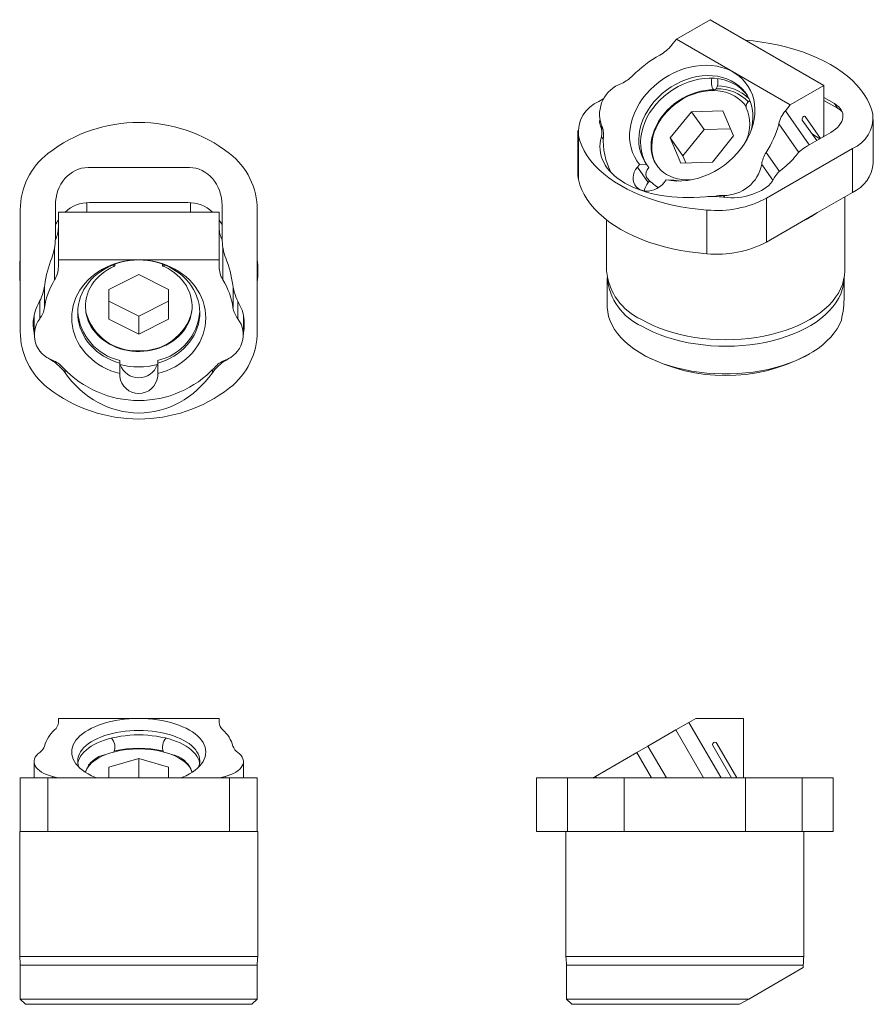
# Model space of a CAD drawing. Units: millimetres. Extents: x 4.2 to 75.9, y 4.2 to 86.9.
import ezdxf

# ---------------------------------------------------------------- set-up
doc = ezdxf.new("R2010")
doc.units = ezdxf.units.MM

msp = doc.modelspace()

# ---------------------------------------------------------------- linework, layer by layer
at = {"color": 7, "linetype": 'Continuous', "lineweight": 18}
for p, q in [((59.338, 85.222), (62.166, 86.855)), ((71.712, 81.344), (62.166, 86.855)), ((59.338, 85.222), (58.932, 84.717)), ((59.338, 85.222), (68.884, 79.711)), ((68.884, 79.711), (71.712, 81.344)), ((71.712, 81.344), (71.712, 77.101)), ((53.246, 80.234), (52.82, 79.989)), ((72.59, 79.809), (71.712, 80.315)), ((68.884, 79.711), (68.478, 79.206)), ((71.712, 80.084), (72.864, 79.42)), ((72.59, 79.809), (72.864, 79.42)), ((58.819, 76.934), (60.586, 79.133)), ((60.586, 79.133), (63.238, 79.212)), ((61.647, 77.624), (60.586, 79.133)), ((64.122, 77.092), (63.238, 79.212)), ((71.42, 76.888), (70.132, 78.721)), ((71.109, 76.709), (69.899, 78.43)), ((75.86, 74.803), (75.86, 78.478)), ((51.062, 77.539), (51.062, 73.865)), ((51.11, 77.103), (51.11, 73.429)), ((59.703, 74.814), (58.819, 76.934)), ((59.879, 75.425), (58.819, 76.934)), ((59.879, 75.425), (61.647, 77.624)), ((61.647, 77.624), (63.873, 77.69)), ((62.354, 74.893), (64.122, 77.092)), ((70.327, 76.257), (72.289, 77.39)), ((71.378, 76.864), (70.741, 77.232)), ((71.646, 77.019), (71.712, 77.101)), ((60.129, 74.826), (59.879, 75.425)), ((74.102, 76.028), (66.891, 71.865)), ((74.102, 76.028), (74.102, 72.354)), ((18.445, 74.442), (9.945, 74.442)), ((56.053, 74.487), (56.23, 74.707)), ((56.972, 73.18), (56.053, 74.487)), ((57.011, 74.451), (56.857, 74.67)), ((59.703, 74.814), (62.354, 74.893)), ((56.972, 73.18), (57.091, 73.329)), ((58.298, 73.191), (58.475, 73.411)), ((74.102, 72.354), (71.167, 70.659)), ((73.456, 65.76), (73.456, 71.981)), ((7.195, 68.491), (7.195, 71.267)), ((10.072, 71.5), (18.318, 71.5)), ((21.195, 68.491), (21.195, 71.267)), ((66.891, 71.865), (66.891, 68.191)), ((4.245, 70.881), (4.245, 60.683)), ((7.445, 66.701), (7.445, 70.701)), ((20.945, 70.701), (7.445, 70.701)), ((20.945, 66.701), (20.945, 70.701)), ((24.145, 70.881), (24.145, 60.683)), ((61.893, 70.878), (61.893, 67.204)), ((71.167, 70.659), (69.827, 69.886)), ((53.466, 70.049), (53.466, 65.76)), ((69.827, 69.886), (66.891, 68.191)), ((7.445, 66.701), (20.945, 66.701)), ((7.445, 66.701), (7.445, 66.127)), ((20.945, 66.701), (20.945, 66.127)), ((11.695, 64.217), (14.195, 65.467)), ((16.695, 64.217), (14.195, 65.467)), ((53.516, 65.184), (53.516, 62.858)), ((73.406, 63.641), (73.406, 65.184)), ((11.695, 61.717), (11.695, 64.217)), ((16.695, 61.717), (16.695, 64.217)), ((14.195, 61.967), (11.695, 63.217)), ((14.195, 61.967), (16.695, 63.217)), ((5.408, 62.033), (5.408, 60.416)), ((22.982, 60.416), (22.982, 62.033)), ((14.195, 60.467), (11.695, 61.717)), ((14.195, 61.967), (14.195, 60.467)), ((14.195, 60.467), (16.695, 61.717)), ((56.428, 58.799), (56.742, 58.617)), ((70.18, 58.617), (70.494, 58.799)), ((12.607, 58.248), (12.607, 58.03)), ((12.607, 57.143), (12.607, 58.03)), ((15.783, 58.248), (15.783, 58.03)), ((15.783, 57.143), (15.783, 58.03)), ((12.607, 56.893), (12.607, 57.143)), ((15.783, 56.893), (15.783, 57.143)), ((7.445, 28.2), (7.445, 27.869)), ((7.445, 28.2), (20.945, 28.2)), ((20.945, 28.2), (20.945, 27.869)), ((60.959, 28.2), (60.385, 27.869)), ((60.959, 28.2), (64.959, 28.2)), ((64.959, 28.2), (64.959, 23.2)), ((59.28, 27.231), (60.385, 27.869)), ((56.941, 25.88), (59.28, 27.231)), ((56.941, 25.88), (56.004, 25.339)), ((63.961, 23.2), (62.394, 25.914)), ((64.401, 23.2), (62.724, 26.105)), ((11.695, 24.11), (14.195, 24.832)), ((16.695, 24.11), (14.195, 24.832)), ((14.195, 23.2), (14.195, 24.832)), ((52.534, 23.336), (56.004, 25.339)), ((5.408, 24.571), (5.408, 23.2)), ((10.516, 24.689), (10.17, 24.444)), ((11.695, 23.2), (11.695, 24.11)), ((16.695, 23.2), (16.695, 24.11)), ((18.22, 24.444), (17.874, 24.689)), ((18.378, 24.326), (18.22, 24.444)), ((22.982, 23.2), (22.982, 24.571)), ((4.245, 23.2), (4.245, 18.7)), ((4.245, 23.2), (6.571, 23.2)), ((6.571, 23.2), (6.571, 18.7)), ((6.571, 23.2), (21.819, 23.2)), ((21.819, 23.2), (21.819, 18.7)), ((24.145, 23.2), (21.819, 23.2)), ((24.145, 23.2), (24.145, 18.7)), ((47.59, 23.2), (47.59, 18.7)), ((47.59, 23.2), (50.198, 23.2)), ((50.198, 23.2), (50.198, 18.7)), ((54.941, 23.2), (50.198, 23.2)), ((52.534, 23.336), (52.299, 23.2)), ((54.941, 23.2), (54.941, 18.7)), ((65.139, 23.2), (54.941, 23.2)), ((65.139, 23.2), (65.139, 18.7)), ((65.139, 23.2), (69.882, 23.2)), ((69.882, 23.2), (69.882, 18.7)), ((69.882, 23.2), (72.49, 23.2)), ((72.49, 18.7), (72.49, 23.2)), ((4.2, 18.7), (4.2, 8.2)), ((4.2, 18.7), (4.245, 18.7)), ((4.245, 18.7), (6.571, 18.7)), ((6.571, 18.7), (21.819, 18.7)), ((24.145, 18.7), (21.819, 18.7)), ((24.19, 18.7), (24.145, 18.7)), ((24.19, 8.2), (24.19, 18.7)), ((47.59, 18.7), (50.198, 18.7)), ((50.045, 18.7), (50.045, 8.2)), ((54.941, 18.7), (50.198, 18.7)), ((59.093, 18.7), (54.941, 18.7)), ((60.987, 18.7), (59.093, 18.7)), ((65.139, 18.7), (60.987, 18.7)), ((65.139, 18.7), (69.882, 18.7)), ((69.882, 18.7), (72.49, 18.7)), ((70.035, 8.2), (70.035, 18.7)), ((4.2, 8.2), (14.195, 8.2)), ((4.25, 7.495), (4.25, 4.645)), ((14.195, 8.2), (24.19, 8.2)), ((24.14, 4.645), (24.14, 7.495)), ((50.045, 8.2), (70.035, 8.2)), ((50.095, 7.495), (50.095, 4.645)), ((69.985, 7.287), (69.985, 7.495)), ((65.41, 4.645), (69.985, 7.287)), ((4.25, 4.645), (4.695, 4.2)), ((4.25, 4.645), (24.14, 4.645)), ((4.695, 4.2), (23.695, 4.2)), ((23.695, 4.2), (24.14, 4.645)), ((50.095, 4.645), (50.54, 4.2)), ((50.095, 4.645), (65.41, 4.645)), ((50.54, 4.2), (64.639, 4.2)), ((65.41, 4.645), (64.639, 4.2))]:
    msp.add_line(p, q, dxfattribs=at)
at = {"color": 8, "linetype": 'Continuous', "lineweight": 18}
for p, q in [((68.478, 79.206), (70.486, 76.349)), ((70.132, 78.721), (70.083, 78.749)), ((52.971, 77.914), (53.173, 77.627)), ((69.6, 75.713), (67.919, 78.106)), ((53.029, 77.032), (53.199, 76.791)), ((66.864, 75.702), (67.979, 74.116)), ((66.489, 74.712), (67.429, 73.374)), ((63.277, 72.098), (63.388, 71.94)), ((9.842, 70.701), (9.842, 71.492)), ((18.548, 70.701), (18.548, 71.492)), ((7.131, 67.721), (7.131, 65.022)), ((21.259, 67.721), (21.259, 65.022)), ((6.283, 62.683), (6.283, 64.461)), ((22.107, 62.683), (22.107, 64.461)), ((5.877, 61.746), (5.877, 63.218)), ((22.513, 61.746), (22.513, 63.218)), ((6.893, 58.249), (6.893, 58.301)), ((21.497, 58.249), (21.497, 58.301)), ((8.014, 57.21), (8.014, 57.452)), ((20.376, 57.21), (20.376, 57.452)), ((60.385, 27.869), (63.081, 23.2)), ((61.607, 23.2), (59.28, 27.231)), ((56.941, 25.88), (58.488, 23.2)), ((56.004, 25.339), (57.239, 23.2)), ((6.95, 23.336), (6.95, 23.2)), ((21.44, 23.336), (21.44, 23.2)), ((52.534, 23.336), (52.613, 23.2)), ((4.25, 7.495), (14.195, 7.495)), ((14.195, 7.495), (24.14, 7.495)), ((50.095, 7.495), (69.985, 7.495))]:
    msp.add_line(p, q, dxfattribs=at)
at = {"color": 7, "linetype": 'Continuous', "lineweight": 18, "flags": 128}
for points in [[(75.812, 78.914), (75.696, 79.339), (75.536, 79.76), (75.332, 80.174), (75.087, 80.58), (74.799, 80.978), (74.471, 81.364), (74.103, 81.739), (73.697, 82.1), (73.254, 82.447), (72.776, 82.777), (72.264, 83.091), (71.722, 83.386), (71.149, 83.662), (70.549, 83.917), (69.923, 84.152), (69.274, 84.364), (68.605, 84.554), (67.916, 84.72), (67.212, 84.862), (66.495, 84.979), (65.766, 85.071), (65.156, 85.129)], [(58.475, 73.411), (58.904, 73.342), (59.346, 73.311), (59.798, 73.317), (60.257, 73.36), (60.719, 73.44), (61.18, 73.557), (61.637, 73.71), (62.087, 73.897), (62.526, 74.117), (62.95, 74.368), (63.357, 74.648), (63.743, 74.956), (64.105, 75.288), (64.441, 75.643), (64.747, 76.017), (65.022, 76.408), (65.263, 76.813), (65.468, 77.227), (65.637, 77.65), (65.767, 78.076), (65.857, 78.503), (65.908, 78.927), (65.917, 79.345), (65.887, 79.755), (65.816, 80.152), (65.705, 80.534), (65.555, 80.897), (65.368, 81.24), (65.144, 81.559), (64.886, 81.852), (64.595, 82.116), (64.273, 82.35), (63.924, 82.552), (63.549, 82.719), (63.152, 82.852), (62.736, 82.949), (62.304, 83.009), (61.859, 83.031), (61.405, 83.016), (60.945, 82.964), (60.483, 82.874), (60.022, 82.749), (59.566, 82.588), (59.119, 82.392), (58.683, 82.165), (58.263, 81.906), (57.861, 81.619), (57.481, 81.305), (57.125, 80.967), (56.796, 80.607), (56.497, 80.229), (56.231, 79.834), (55.998, 79.427), (55.802, 79.01), (55.642, 78.587), (55.522, 78.16), (55.441, 77.733), (55.401, 77.31), (55.4, 76.894), (55.441, 76.487), (55.522, 76.093), (55.642, 75.716), (55.801, 75.357), (55.998, 75.02), (56.23, 74.707)], [(65.565, 77.457), (65.653, 77.792), (65.725, 78.202), (65.756, 78.607), (65.746, 79.006), (65.695, 79.393), (65.603, 79.766), (65.471, 80.121), (65.301, 80.456), (65.093, 80.768), (64.85, 81.054), (64.574, 81.311), (64.266, 81.537), (63.93, 81.731), (63.569, 81.891), (63.186, 82.014), (62.783, 82.102), (62.365, 82.151), (61.934, 82.163), (61.496, 82.137), (61.053, 82.072), (60.609, 81.971), (60.168, 81.833), (59.734, 81.661), (59.31, 81.454), (58.901, 81.215), (58.509, 80.947), (58.139, 80.651), (57.792, 80.33), (57.473, 79.987), (57.184, 79.624), (56.927, 79.245), (56.705, 78.854), (56.52, 78.452), (56.372, 78.045), (56.264, 77.634), (56.197, 77.225), (56.17, 76.82), (56.184, 76.423), (56.24, 76.037), (56.336, 75.666), (56.471, 75.312), (56.645, 74.979), (56.857, 74.67), (56.857, 74.67)], [(65.231, 80.57), (65.004, 80.834), (64.728, 81.091), (64.42, 81.318), (64.085, 81.512), (63.724, 81.671), (63.34, 81.795), (62.937, 81.882), (62.519, 81.932), (62.089, 81.943), (61.65, 81.917), (61.207, 81.853), (60.763, 81.752), (60.322, 81.614), (59.888, 81.441), (59.464, 81.235), (59.055, 80.996), (58.663, 80.728), (58.293, 80.432), (57.946, 80.111), (57.627, 79.767), (57.338, 79.405), (57.081, 79.026), (56.859, 78.634), (56.674, 78.233), (56.526, 77.825), (56.418, 77.415), (56.351, 77.006), (56.324, 76.601), (56.338, 76.203), (56.394, 75.818), (56.49, 75.446), (56.625, 75.093), (56.8, 74.76), (56.85, 74.679)], [(62.79, 81.904), (62.807, 81.782), (62.812, 81.614), (62.798, 81.446), (62.767, 81.291), (62.72, 81.157), (62.661, 81.054), (62.594, 80.99), (62.522, 80.969), (62.452, 80.992), (62.388, 81.057), (62.333, 81.16), (62.293, 81.295), (62.27, 81.451), (62.265, 81.619), (62.278, 81.786), (62.309, 81.942), (62.309, 81.942)], [(60.502, 73.413), (60.492, 73.412), (60.126, 73.411), (59.77, 73.44), (59.429, 73.501), (59.104, 73.591), (58.797, 73.71), (58.512, 73.858), (58.249, 74.033), (58.011, 74.234), (57.799, 74.462), (57.617, 74.714), (57.465, 74.989), (57.347, 75.283), (57.263, 75.593), (57.214, 75.917), (57.2, 76.251), (57.222, 76.592), (57.277, 76.938), (57.367, 77.286), (57.491, 77.633), (57.647, 77.977), (57.834, 78.315), (58.051, 78.643), (58.296, 78.958), (58.567, 79.259), (58.862, 79.543), (59.178, 79.806), (59.513, 80.047), (59.864, 80.263), (60.227, 80.453), (60.599, 80.615), (60.977, 80.747), (61.358, 80.85), (61.738, 80.921), (62.114, 80.961), (62.464, 80.97), (62.52, 80.969), (62.52, 80.969)], [(65.168, 79.587), (65.036, 79.764), (64.798, 80.02), (64.528, 80.248), (64.229, 80.445), (63.904, 80.609), (63.555, 80.738), (63.186, 80.831), (62.8, 80.888), (62.402, 80.907), (61.994, 80.889), (61.582, 80.833), (61.168, 80.74), (60.758, 80.612), (60.354, 80.449), (59.961, 80.253), (59.583, 80.026), (59.222, 79.769), (58.884, 79.486), (58.57, 79.18), (58.284, 78.852), (58.029, 78.507), (57.807, 78.147), (57.62, 77.777), (57.471, 77.399), (57.36, 77.017), (57.288, 76.635), (57.257, 76.257), (57.266, 75.886), (57.316, 75.526), (57.406, 75.181), (57.535, 74.853), (57.568, 74.784)], [(73.239, 79.132), (73.103, 79.255), (72.864, 79.42)], [(69.899, 78.43), (69.882, 78.478), (69.885, 78.541), (69.908, 78.608), (69.948, 78.671), (69.998, 78.72), (70.05, 78.746), (70.097, 78.746), (70.132, 78.721)], [(51.11, 77.103), (51.226, 76.678), (51.386, 76.257), (51.59, 75.843), (51.836, 75.436), (52.123, 75.039), (52.452, 74.653), (52.819, 74.278), (53.225, 73.917), (53.668, 73.57), (54.146, 73.24), (54.658, 72.926), (55.201, 72.631), (55.773, 72.355), (56.373, 72.1), (56.999, 71.865), (57.648, 71.653), (58.318, 71.463), (59.006, 71.297), (59.71, 71.155), (60.427, 71.038), (61.156, 70.945), (61.893, 70.878)], [(56.053, 74.487), (55.908, 74.279), (55.798, 74.059), (55.726, 73.833), (55.693, 73.608), (55.7, 73.388), (55.748, 73.181), (55.834, 72.992), (55.958, 72.826), (56.114, 72.687), (56.3, 72.58), (56.509, 72.508), (56.736, 72.471), (56.976, 72.472), (57.221, 72.51), (57.464, 72.585), (57.7, 72.693), (57.922, 72.833), (58.123, 73.001), (58.298, 73.191)], [(56.23, 74.707), (56.822, 74.672), (56.857, 74.67)], [(56.84, 73.593), (56.781, 73.708), (56.767, 73.87), (56.802, 74.059), (56.885, 74.259), (57.011, 74.451), (57.011, 74.451), (57.011, 74.451)], [(51.062, 73.865), (51.066, 73.743), (51.11, 73.429)], [(51.11, 73.429), (51.226, 73.003), (51.386, 72.583), (51.59, 72.169), (51.836, 71.762), (52.123, 71.365), (52.452, 70.978), (52.819, 70.604), (53.225, 70.242), (53.668, 69.896), (54.146, 69.565), (54.658, 69.252), (55.201, 68.957), (55.773, 68.681), (56.373, 68.425), (56.999, 68.191), (57.648, 67.978), (58.318, 67.789), (59.006, 67.623), (59.71, 67.481), (60.427, 67.363), (61.156, 67.271), (61.893, 67.204)], [(58.475, 73.411), (59.067, 73.376), (59.102, 73.374)], [(59.102, 73.374), (59.519, 73.321), (59.666, 73.311)], [(15.783, 57.143), (16.163, 57.253), (16.534, 57.387), (16.893, 57.542), (17.238, 57.72), (17.568, 57.918), (17.88, 58.137), (18.174, 58.374), (18.448, 58.628), (18.699, 58.899), (18.928, 59.185), (19.133, 59.484), (19.313, 59.795), (19.466, 60.116), (19.593, 60.446), (19.692, 60.783), (19.763, 61.125), (19.806, 61.471), (19.82, 61.818), (19.806, 62.166), (19.763, 62.511), (19.691, 62.853), (19.592, 63.19), (19.465, 63.52), (19.311, 63.841), (19.131, 64.152), (18.927, 64.451), (18.697, 64.737), (18.446, 65.007), (18.172, 65.262), (17.878, 65.499), (17.565, 65.717), (17.236, 65.915), (16.89, 66.092), (16.531, 66.248), (16.16, 66.381), (15.779, 66.491), (15.39, 66.577), (14.995, 66.639), (14.596, 66.676), (14.195, 66.688), (13.794, 66.676), (13.395, 66.639), (13, 66.577), (12.611, 66.491), (12.23, 66.381), (11.859, 66.248), (11.5, 66.092), (11.154, 65.915), (10.825, 65.717), (10.512, 65.499), (10.218, 65.262), (9.944, 65.007), (9.693, 64.737), (9.463, 64.451), (9.259, 64.152), (9.079, 63.841), (8.925, 63.52), (8.798, 63.19), (8.699, 62.853), (8.627, 62.511), (8.584, 62.166), (8.57, 61.818), (8.584, 61.471), (8.627, 61.125), (8.698, 60.783), (8.797, 60.446), (8.924, 60.116), (9.077, 59.795), (9.257, 59.484), (9.462, 59.185), (9.691, 58.899), (9.942, 58.628), (10.216, 58.374), (10.51, 58.137), (10.822, 57.918), (11.152, 57.72), (11.497, 57.542), (11.856, 57.387), (12.227, 57.253), (12.607, 57.143)], [(15.783, 58.03), (16.14, 58.143), (16.487, 58.28), (16.822, 58.439), (17.141, 58.618), (17.445, 58.818), (17.73, 59.036), (17.996, 59.273), (18.241, 59.526), (18.464, 59.794), (18.663, 60.075), (18.837, 60.369), (18.986, 60.673), (19.108, 60.985), (19.203, 61.305), (19.27, 61.63), (19.309, 61.958), (19.32, 62.288), (19.302, 62.618), (19.257, 62.946), (19.183, 63.27), (19.082, 63.588), (18.953, 63.899), (18.799, 64.2), (18.618, 64.491), (18.414, 64.77), (18.186, 65.034), (17.936, 65.283), (17.665, 65.516), (17.375, 65.73), (17.068, 65.925), (16.745, 66.1), (16.407, 66.253), (16.057, 66.385), (15.698, 66.493), (15.329, 66.578), (14.955, 66.639), (14.576, 66.676), (14.195, 66.688), (13.814, 66.676), (13.435, 66.639), (13.061, 66.578), (12.692, 66.493), (12.333, 66.385), (11.983, 66.253), (11.645, 66.1), (11.322, 65.925), (11.015, 65.73), (10.725, 65.516), (10.454, 65.283), (10.204, 65.034), (9.976, 64.77), (9.772, 64.491), (9.591, 64.2), (9.437, 63.899), (9.308, 63.588), (9.207, 63.27), (9.133, 62.946), (9.088, 62.618), (9.07, 62.288), (9.081, 61.958), (9.12, 61.63), (9.187, 61.305), (9.282, 60.985), (9.404, 60.673), (9.553, 60.369), (9.727, 60.075), (9.926, 59.794), (10.149, 59.526), (10.394, 59.273), (10.66, 59.036), (10.945, 58.818), (11.249, 58.618), (11.568, 58.439), (11.903, 58.28), (12.25, 58.143), (12.607, 58.03)], [(16.225, 66.169), (16.373, 66.102), (16.658, 65.956), (16.929, 65.792), (17.184, 65.611), (17.423, 65.416), (17.645, 65.205), (17.847, 64.982), (18.029, 64.747), (18.19, 64.5), (18.329, 64.245), (18.446, 63.98), (18.539, 63.71), (18.608, 63.433), (18.652, 63.152), (18.671, 62.869), (18.666, 62.585), (18.635, 62.302), (18.579, 62.022), (18.498, 61.746), (18.393, 61.476), (18.264, 61.213), (18.113, 60.96), (17.94, 60.717), (17.746, 60.485), (17.532, 60.267), (17.3, 60.063), (17.05, 59.874), (16.785, 59.702), (16.505, 59.546), (16.213, 59.409), (15.909, 59.291), (15.595, 59.192), (15.274, 59.113), (14.947, 59.055), (14.616, 59.018), (14.282, 59.002), (13.948, 59.007), (13.615, 59.033), (13.286, 59.08), (12.961, 59.148), (12.644, 59.236), (12.336, 59.344), (12.038, 59.471), (11.752, 59.617), (11.48, 59.779), (11.223, 59.959), (10.983, 60.153), (10.761, 60.363), (10.557, 60.585), (10.373, 60.82), (10.211, 61.065), (10.07, 61.32), (9.952, 61.584), (9.857, 61.854), (9.787, 62.13), (9.74, 62.411), (9.719, 62.694), (9.723, 62.978), (9.752, 63.261), (9.807, 63.542), (9.886, 63.818), (9.989, 64.089), (10.116, 64.352), (10.266, 64.606), (10.437, 64.85), (10.63, 65.082), (10.842, 65.301), (11.073, 65.506), (11.321, 65.696), (11.585, 65.87), (11.864, 66.027), (12.165, 66.169)], [(12.192, 66.335), (12.197, 66.262), (12.191, 66.205), (12.172, 66.173), (12.142, 66.167), (12.102, 66.187), (12.053, 66.232), (12.021, 66.269)], [(16.198, 66.335), (16.193, 66.262), (16.199, 66.205), (16.218, 66.173), (16.248, 66.167), (16.288, 66.187), (16.337, 66.232), (16.369, 66.269)], [(56.393, 61.68), (56.871, 61.422), (57.376, 61.183), (57.908, 60.963), (58.464, 60.763), (59.04, 60.585), (59.636, 60.43), (60.248, 60.297), (60.874, 60.187), (61.511, 60.101), (62.156, 60.04), (62.807, 60.003), (63.461, 59.99), (64.115, 60.003), (64.766, 60.04), (65.411, 60.101), (66.048, 60.187), (66.674, 60.297), (67.286, 60.43), (67.882, 60.585), (68.459, 60.763), (69.014, 60.963), (69.546, 61.183), (70.051, 61.422), (70.529, 61.68), (70.976, 61.956), (71.391, 62.248), (71.772, 62.555), (72.117, 62.875), (72.425, 63.208), (72.695, 63.552), (72.926, 63.906), (73.115, 64.267), (73.264, 64.635), (73.371, 65.007), (73.435, 65.383), (73.456, 65.76)], [(53.516, 62.858), (53.52, 62.698), (53.56, 62.321), (53.642, 61.946), (53.768, 61.574), (53.935, 61.209), (54.144, 60.85), (54.393, 60.501), (54.681, 60.161), (55.008, 59.833), (55.371, 59.519), (55.769, 59.218), (56.201, 58.934), (56.664, 58.666), (57.157, 58.417), (57.677, 58.187), (58.222, 57.978), (58.79, 57.789), (59.378, 57.623), (59.984, 57.479), (60.605, 57.358), (61.238, 57.262), (61.881, 57.189), (62.531, 57.142), (63.185, 57.119), (63.84, 57.121), (64.493, 57.147), (65.142, 57.199), (65.784, 57.275), (66.416, 57.376), (67.034, 57.5), (67.638, 57.647), (68.223, 57.817), (68.787, 58.009), (69.329, 58.222), (69.844, 58.455), (70.333, 58.707), (70.791, 58.978), (71.218, 59.264), (71.611, 59.567), (71.968, 59.884), (72.289, 60.214), (72.571, 60.555), (72.814, 60.906), (73.016, 61.266), (73.177, 61.632)], [(17.749, 23.2), (17.88, 23.255), (18.174, 23.392), (18.448, 23.539), (18.699, 23.695), (18.928, 23.86), (19.133, 24.033), (19.313, 24.213), (19.466, 24.398), (19.593, 24.589), (19.692, 24.783), (19.763, 24.981), (19.806, 25.18), (19.82, 25.381), (19.806, 25.581), (19.763, 25.781), (19.691, 25.979), (19.592, 26.173), (19.465, 26.363), (19.311, 26.549), (19.131, 26.728), (18.927, 26.901), (18.697, 27.066), (18.446, 27.222), (18.172, 27.369), (17.878, 27.506), (17.565, 27.632), (17.236, 27.746), (16.89, 27.849), (16.531, 27.938), (16.16, 28.015), (15.779, 28.079), (15.39, 28.128), (14.995, 28.164), (14.596, 28.185), (14.195, 28.192), (13.794, 28.185), (13.395, 28.164), (13, 28.128), (12.611, 28.079), (12.23, 28.015), (11.859, 27.938), (11.5, 27.849), (11.154, 27.746), (10.825, 27.632), (10.512, 27.506), (10.218, 27.369), (9.944, 27.222), (9.693, 27.066), (9.463, 26.901), (9.259, 26.728), (9.079, 26.549), (8.925, 26.363), (8.798, 26.173), (8.699, 25.979), (8.627, 25.781), (8.584, 25.581), (8.57, 25.381), (8.584, 25.18), (8.627, 24.981), (8.698, 24.783), (8.797, 24.589), (8.924, 24.398), (9.077, 24.213), (9.257, 24.033), (9.462, 23.86), (9.691, 23.695), (9.942, 23.539), (10.216, 23.392), (10.51, 23.255), (10.641, 23.2)], [(19.213, 24.109), (19.27, 24.272), (19.309, 24.462), (19.32, 24.652), (19.302, 24.843), (19.257, 25.032), (19.183, 25.219), (19.082, 25.403), (18.953, 25.582), (18.799, 25.756), (18.618, 25.924), (18.414, 26.085), (18.186, 26.238), (17.936, 26.381), (17.665, 26.516), (17.375, 26.639), (17.068, 26.752), (16.745, 26.853), (16.407, 26.941), (16.057, 27.017), (15.698, 27.08), (15.329, 27.129), (14.955, 27.164), (14.576, 27.185), (14.195, 27.192), (13.814, 27.185), (13.435, 27.164), (13.061, 27.129), (12.692, 27.08), (12.333, 27.017), (11.983, 26.941), (11.645, 26.853), (11.322, 26.752), (11.015, 26.639), (10.725, 26.516), (10.454, 26.381), (10.204, 26.238), (9.976, 26.085), (9.772, 25.924), (9.591, 25.756), (9.437, 25.582), (9.308, 25.403), (9.207, 25.219), (9.133, 25.032), (9.088, 24.843), (9.07, 24.652), (9.081, 24.462), (9.12, 24.272), (9.177, 24.109)], [(19.306, 24.441), (19.302, 24.465), (19.257, 24.654), (19.183, 24.841), (19.082, 25.025), (18.953, 25.204), (18.799, 25.378), (18.618, 25.546), (18.414, 25.707), (18.186, 25.86), (17.936, 26.004), (17.665, 26.138), (17.375, 26.262), (17.068, 26.374), (16.745, 26.475), (16.407, 26.564), (16.057, 26.639), (15.698, 26.702), (15.329, 26.751), (14.955, 26.786), (14.576, 26.808), (14.195, 26.815), (13.814, 26.808), (13.435, 26.786), (13.061, 26.751), (12.692, 26.702), (12.333, 26.639), (11.983, 26.564), (11.645, 26.475), (11.322, 26.374), (11.015, 26.262), (10.725, 26.138), (10.454, 26.004), (10.204, 25.86), (9.976, 25.707), (9.772, 25.546), (9.591, 25.378), (9.437, 25.204), (9.308, 25.025), (9.207, 24.841), (9.133, 24.654), (9.088, 24.465), (9.084, 24.441)], [(18.665, 23.672), (18.629, 23.789), (18.551, 23.964), (18.446, 24.135), (18.314, 24.302), (18.155, 24.462), (17.972, 24.616), (17.765, 24.763), (17.535, 24.9), (17.285, 25.028), (17.014, 25.146), (16.726, 25.252), (16.422, 25.347), (16.104, 25.429), (15.773, 25.498), (15.433, 25.554), (15.085, 25.597), (14.731, 25.625), (14.374, 25.639), (14.016, 25.639), (13.659, 25.625), (13.305, 25.597), (12.957, 25.554), (12.617, 25.498), (12.286, 25.429), (11.968, 25.347), (11.664, 25.252), (11.376, 25.146), (11.105, 25.028), (10.855, 24.9), (10.625, 24.763), (10.418, 24.616), (10.235, 24.462), (10.076, 24.302), (9.944, 24.135), (9.839, 23.964), (9.761, 23.789), (9.725, 23.672)], [(6.95, 23.336), (6.694, 23.407), (6.454, 23.492), (6.234, 23.589), (6.035, 23.697), (5.861, 23.815), (5.713, 23.942), (5.593, 24.076), (5.502, 24.215), (5.441, 24.359), (5.411, 24.505), (5.413, 24.652), (5.445, 24.797), (5.509, 24.941), (5.603, 25.08), (5.726, 25.213), (5.877, 25.339)], [(21.44, 23.336), (21.696, 23.407), (21.936, 23.492), (22.156, 23.589), (22.355, 23.697), (22.529, 23.815), (22.677, 23.942), (22.797, 24.076), (22.888, 24.215), (22.949, 24.359), (22.979, 24.505), (22.977, 24.652), (22.945, 24.797), (22.881, 24.941), (22.787, 25.08), (22.664, 25.213), (22.513, 25.339)], [(10.17, 24.444), (9.989, 24.307), (9.983, 24.302)]]:
    msp.add_lwpolyline(points, dxfattribs=at)
at = {"color": 8, "linetype": 'Continuous', "lineweight": 18, "flags": 128}
msp.add_lwpolyline([(56.429, 61.125), (56.909, 60.865), (57.418, 60.625), (57.953, 60.404), (58.512, 60.205), (59.093, 60.027), (59.693, 59.871), (60.31, 59.739), (60.94, 59.631), (61.581, 59.547), (62.231, 59.487), (62.886, 59.453), (63.543, 59.443), (64.2, 59.459), (64.854, 59.5), (65.502, 59.565), (66.141, 59.656), (66.768, 59.77), (67.38, 59.908), (67.976, 60.069), (68.552, 60.252), (69.105, 60.457), (69.634, 60.683), (70.136, 60.929), (70.608, 61.193), (71.05, 61.474), (71.458, 61.772), (71.831, 62.084), (72.168, 62.41), (72.467, 62.749), (72.726, 63.097), (72.944, 63.456), (73.122, 63.821), (73.257, 64.193), (73.349, 64.569), (73.398, 64.947), (73.406, 65.185)], dxfattribs=at)
at = {"color": 7, "linetype": 'Continuous', "lineweight": 18}
for centre, radius, start, end in [((56.256, 86.881), 3.442, 299.07903, 321.0456), ((62.828, 75.082), 10.065, 119.13282, 135.2947), ((53.435, 84.378), 3.151, 294.1602, 315.30274), ((55.627, 78.909), 2.746, 109.1692, 199.04256), ((62.76, 77.37), 3.691, 44.63729, 91.46373), ((62.761, 77.438), 3.853, 46.23009, 89.90215), ((53.904, 77.397), 2.809, 112.70282, 186.00702), ((65.706, 79.568), 0.524, 113.0386, 192.33137), ((62.228, 78.093), 3.265, 335.04901, 24.66545), ((70.704, 77.382), 2.878, 140.66834, 165.43599), ((73.018, 78.62), 2.809, 292.70282, 6.00702), ((14.195, 65.782), 12.45, 52.23653, 127.76347), ((51.495, 77.231), 1.723, 355.28107, 26.9953), ((60.122, 80.093), 8.046, 326.92782, 345.70183), ((58.62, 76.625), 5.427, 175.09338, 208.79741), ((10.245, 70.881), 6, 127.76347, 180), ((18.145, 70.881), 6, 0, 52.23653), ((68.896, 74.366), 2.432, 146.65719, 171.81522), ((63.334, 75.309), 3.211, 268.97957, 349.28658), ((72.892, 75.077), 2.98, 293.9538, 354.72606), ((59.601, 75.859), 3.569, 219.14789, 239.81929), ((58.216, 72.149), 1.616, 140.35204, 168.09191), ((63.198, 69.492), 2.608, 88.26478, 104.51366), ((10.032, 68.56), 2.941, 89.22892, 133.26419), ((18.358, 68.56), 2.941, 46.73581, 90.77108), ((62.731, 79.786), 8.947, 264.62568, 297.71244), ((65.807, 78.397), 9.413, 295.28376, 304.71087), ((12.919, 66.001), 6.792, 143.69156, 147.42069), ((15.471, 66.001), 6.792, 32.57931, 36.30844), ((5.323, 69.384), 2.122, 331.83455, 359.80819), ((23.067, 69.384), 2.122, 180.19181, 208.16545), ((62.731, 76.111), 8.947, 264.62568, 297.71244), ((14.195, 65.782), 9.995, 174.56104, 185.43896), ((5.313, 66.136), 2.132, 328.50013, 359.77172), ((23.077, 66.136), 2.132, 180.22828, 211.49987), ((14.195, 65.782), 9.995, 354.56104, 5.43896), ((58.468, 66.259), 5.027, 185.6948, 245.62534), ((12.481, 61.76), 6.266, 148.62329, 171.52449), ((15.909, 61.76), 6.266, 8.47551, 31.37671), ((4.307, 62.983), 1.999, 321.7581, 351.37083), ((13.632, 62.705), 4.574, 184.34461, 257.05414), ((13.972, 63.426), 4.367, 195.40254, 272.92185), ((14.421, 63.415), 4.356, 267.02466, 345.69412), ((14.77, 62.695), 4.561, 282.82661, 355.77463), ((24.083, 62.983), 1.999, 188.62917, 218.2419), ((7.67, 60.4), 2.242, 143.10182, 251.28243), ((20.72, 60.4), 2.242, 288.71757, 36.89818), ((10.245, 60.683), 6, 180, 232.23653), ((18.145, 60.683), 6, 307.76347, 0), ((6.007, 56.006), 2.458, 41.66467, 67.43627), ((14.197, 64.139), 6.435, 255.69587, 284.25895), ((14.195, 58.43), 1.64, 199.2144, 340.83458), ((22.383, 56.006), 2.458, 112.56373, 138.33533), ((63.461, 71.558), 14.581, 242.56303, 297.43697), ((14.195, 63.578), 8.695, 223.07082, 316.92918), ((14.195, 57.073), 1.598, 186.47683, 353.52317), ((14.195, 65.782), 12.45, 232.23653, 307.76347), ((6.55, 27.913), 0.896, 310.40901, 357.17689), ((21.84, 27.913), 0.896, 182.82311, 229.59099), ((9.052, 25.083), 2.881, 131.81243, 163.93925), ((11.072, 25.797), 1.122, 338.585, 41.82742), ((17.318, 25.797), 1.122, 138.17258, 201.415), ((19.338, 25.083), 2.881, 16.06075, 48.18757), ((5.315, 26.184), 1.015, 303.62764, 342.57384), ((14.195, 15.819), 9.875, 78.16689, 101.83311), ((23.075, 26.184), 1.015, 197.42616, 236.37236), ((62.559, 26.009), 0.191, 30, 210), ((11.76, 23.058), 2.132, 98.85143, 163.12736), ((16.569, 22.994), 2.214, 18.27723, 81.2152), ((6.134, 19.951), 3.482, 68.92141, 76.43956), ((22.256, 19.951), 3.482, 103.56044, 111.07859), ((-0.75, 7.495), 5, 0, 8.10961), ((29.14, 7.495), 5, 171.89039, 180), ((45.095, 7.495), 5, 0, 8.10961), ((74.985, 7.495), 5, 171.89039, 180)]:
    msp.add_arc(centre, radius, start, end, dxfattribs=at)
at = {"color": 8, "linetype": 'Continuous', "lineweight": 18}
msp.add_arc((58.485, 65.675), 4.993, 185.64468, 245.68272, dxfattribs=at)
at = {"color": 7, "linetype": 'Continuous', "lineweight": 18}
for centre, major_axis, ratio, start_param, end_param in [((70.345, 78.513), (2.963, 0.361), 0.565682, 5.357291, 6.928088), ((55.853, 78.563), (2.963, 0.361), 0.565682, 3.028675, 3.317314), ((49.303, 77.089), (3.771, 0.46), 0.565682, 6.045195, 6.458907), ((61.547, 76.904), (8.621, 1.05), 0.565682, 2.903602, 4.669388), ((72.801, 74.828), (3.771, 0.46), 0.565682, 2.215699, 2.63581), ((61.547, 76.904), (8.621, 1.05), 0.565682, 5.521596, 5.777403), ((9.945, 71.267), (0, 3.175), 0.866025, 0, 1.570796), ((18.445, 71.267), (0, 3.175), 0.866025, 4.712389, 6.283185), ((71.105, 73.159), (3.771, 0.46), 0.565682, 2.380003, 2.793716), ((64.616, 73.686), (2.963, 0.361), 0.565682, 5.111366, 5.935308), ((61.868, 69.835), (3.771, 0.46), 0.565682, 1.114083, 1.527795), ((64.421, 73.616), (2.963, 0.361), 0.565682, 4.255676, 5.079618), ((61.547, 76.904), (9.752, 1.188), 0.565682, 5.079618, 5.111366), ((3.695, 68.491), (0, 4.041), 0.866025, 4.292278, 4.712389), ((24.695, 68.491), (0, 4.041), 0.866025, 1.570796, 1.990908), ((14.195, 63.075), (0, 9.238), 0.866025, 1.150685, 1.406492), ((14.195, 63.075), (0, 9.238), 0.866025, 4.876694, 5.1325), ((2.85, 65.247), (0, 4.041), 0.866025, 4.134372, 4.548084), ((25.54, 65.247), (0, 4.041), 0.866025, 1.735101, 2.148813), ((8.085, 61.304), (0, 3.175), 0.866025, 0.992779, 1.802377), ((20.305, 61.304), (0, 3.175), 0.866025, 4.480809, 5.290406), ((63.461, 60.326), (8.383, 7.667), 0.697875, 5.500065, 5.715109), ((8.136, 61.081), (0, 3.175), 0.866025, 2.535106, 2.672412), ((5.31, 54.644), (0, 4.041), 0.866025, 5.400292, 5.814005), ((23.08, 54.644), (0, 4.041), 0.866025, 0.469181, 0.882893), ((20.254, 61.081), (0, 3.175), 0.866025, 3.610773, 3.748079), ((14.195, 63.075), (0, 9.238), 0.866025, 2.2587, 4.024486)]:
    msp.add_ellipse(centre, major_axis=major_axis, ratio=ratio, start_param=start_param, end_param=end_param, dxfattribs=at)

doc.saveas('drawing.dxf')
